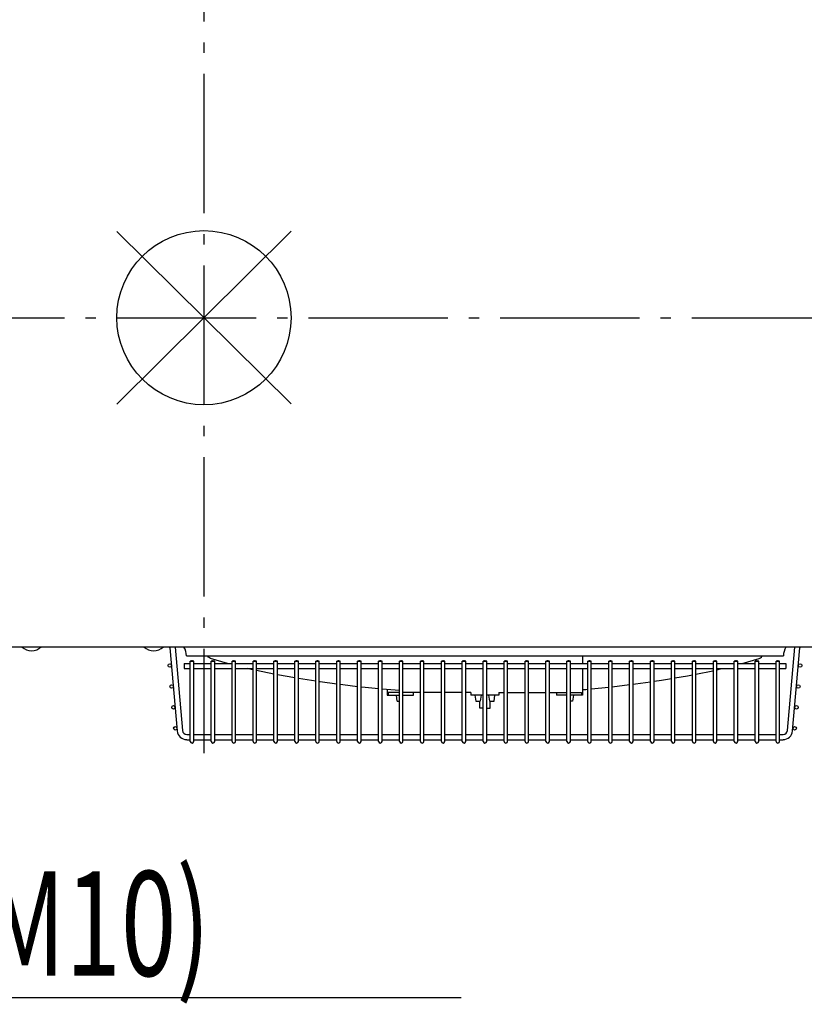
# Model space of a CAD drawing. Extents: x -1147 to 1514, y -423 to 1164.
# Drawn here: x -106 to 345, y -394 to 171 of the extents above; entities that cross this region are included whole.
import ezdxf

# ---------------------------------------------------------------- set-up
doc = ezdxf.new("R2010")
doc.units = 0
doc.header["$LTSCALE"] = 20
doc.header["$MEASUREMENT"] = 0
doc.linetypes.add('DASHDOT', pattern=[5.5, 4, -0.6, 0.3, -0.6])
for name, color, linetype in [('ARRANGE', 1, 'CONTINUOUS'), ('BASIS', 6, 'DASHDOT'), ('DETAIL', 5, 'CONTINUOUS'), ('NOTE', 4, 'CONTINUOUS'), ('OUTLINE', 3, 'CONTINUOUS')]:
    doc.layers.add(name, color=color, linetype=linetype)
doc.styles.add('STANDARD1', font='MONOTXT.shx', dxfattribs={"width": 0.7, "height": 60, "bigfont": 'BIGFONT.shx'})

msp = doc.modelspace()

# ---------------------------------------------------------------- linework, layer by layer
at = {"layer": 'ARRANGE', "color": 1, "linetype": 'Continuous'}
for p, q in [((50.04, -49.52), (-50.04, 49.52)), ((49.96, 49.6), (-49.96, -49.6))]:
    msp.add_line(p, q, dxfattribs=at)
msp.add_circle((0, 0), 50, dxfattribs=at)
at = {"layer": 'BASIS', "color": 6, "linetype": 'DASHDOT'}
for p, q in [((0, 250), (0, -250)), ((-600, 0), (600, 0))]:
    msp.add_line(p, q, dxfattribs=at)
at = {"layer": 'DETAIL', "color": 5, "linetype": 'Continuous'}
for p, q in [((561.5, -189), (-561.5, -189)), ((-19.51, -189.41), (-15.34, -237.14)), ((-16.52, -189.15), (-12.35, -236.88)), ((334.85, -236.88), (339.03, -189.15)), ((337.85, -237.14), (342.02, -189.41)), ((-10.06, -194.14), (332.56, -194.14)), ((-7.79, -197.08), (-7.85, -197.1)), ((-7.85, -197.1), (-7.85, -197.11)), ((-7.85, -243.17), (-7.85, -197.11)), ((-7.85, -197.11), (-7.85, -197.12)), ((-7.85, -197.12), (-7.79, -197.14)), ((-7.68, -197.06), (-7.79, -197.08)), ((-7.79, -197.14), (-7.68, -197.16)), ((-7.52, -197.04), (-7.68, -197.06)), ((-7.68, -197.16), (-7.52, -197.17)), ((-7.32, -197.03), (-7.52, -197.04)), ((-7.52, -197.17), (-7.32, -197.18)), ((-7.09, -197.02), (-7.32, -197.03)), ((-7.32, -197.18), (-7.09, -197.19)), ((-6.85, -197.02), (-7.09, -197.02)), ((-7.09, -197.19), (-6.85, -197.19)), ((-6.61, -197.02), (-6.85, -197.02)), ((-6.85, -197.19), (-6.61, -197.19)), ((-6.39, -197.03), (-6.61, -197.02)), ((-6.61, -197.19), (-6.39, -197.18)), ((-6.19, -197.04), (-6.39, -197.03)), ((-6.39, -197.18), (-6.19, -197.17)), ((-6.03, -197.06), (-6.19, -197.04)), ((-6.19, -197.17), (-6.03, -197.16)), ((-5.92, -197.08), (-6.03, -197.06)), ((-6.03, -197.16), (-5.92, -197.14)), ((-5.86, -197.1), (-5.92, -197.08)), ((-5.92, -197.14), (-5.86, -197.12)), ((-5.85, -197.11), (-5.86, -197.1)), ((-5.86, -197.12), (-5.85, -197.11)), ((-5.85, -243.17), (-5.85, -197.11)), ((2.29, -194.27), (2.26, -194.14)), ((2.62, -194.77), (2.29, -194.27)), ((3.11, -195.18), (2.62, -194.77)), ((3.84, -195.52), (3.11, -195.18)), ((13.43, -198.38), (3.84, -195.52)), ((4.18, -197.09), (4.15, -197.11)), ((4.15, -243.17), (4.15, -197.11)), ((4.15, -197.11), (4.18, -197.13)), ((4.25, -197.07), (4.18, -197.09)), ((4.18, -197.13), (4.25, -197.14)), ((4.37, -197.05), (4.25, -197.07)), ((4.25, -197.14), (4.37, -197.16)), ((4.53, -197.04), (4.37, -197.05)), ((4.37, -197.16), (4.53, -197.17)), ((4.72, -197.03), (4.53, -197.04)), ((4.53, -197.17), (4.72, -197.18)), ((4.93, -197.02), (4.72, -197.03)), ((4.72, -197.18), (4.93, -197.19)), ((5.15, -197.02), (4.93, -197.02)), ((4.93, -197.19), (5.15, -197.19)), ((5.38, -197.02), (5.15, -197.02)), ((5.15, -197.19), (5.38, -197.19)), ((5.59, -197.03), (5.38, -197.02)), ((5.38, -197.19), (5.59, -197.18)), ((5.78, -197.04), (5.59, -197.03)), ((5.59, -197.18), (5.78, -197.17)), ((5.94, -197.05), (5.78, -197.04)), ((5.78, -197.17), (5.94, -197.16)), ((6.06, -197.07), (5.94, -197.05)), ((5.94, -197.16), (6.06, -197.14)), ((6.13, -197.09), (6.06, -197.07)), ((6.06, -197.14), (6.13, -197.13)), ((6.15, -197.11), (6.13, -197.09)), ((6.13, -197.13), (6.15, -197.11)), ((6.15, -243.17), (6.15, -197.11)), ((16.19, -197.09), (16.16, -197.11)), ((16.16, -243.17), (16.16, -197.11)), ((16.16, -197.11), (16.19, -197.13)), ((16.26, -197.07), (16.19, -197.09)), ((16.19, -197.13), (16.26, -197.14)), ((16.38, -197.05), (16.26, -197.07)), ((16.26, -197.14), (16.38, -197.16)), ((16.54, -197.04), (16.38, -197.05)), ((16.38, -197.16), (16.54, -197.17)), ((16.73, -197.03), (16.54, -197.04)), ((16.54, -197.17), (16.73, -197.18)), ((16.94, -197.02), (16.73, -197.03)), ((16.73, -197.18), (16.94, -197.19)), ((17.16, -197.02), (16.94, -197.02)), ((16.94, -197.19), (17.16, -197.19)), ((17.38, -197.02), (17.16, -197.02)), ((17.16, -197.19), (17.38, -197.19)), ((17.6, -197.03), (17.38, -197.02)), ((17.38, -197.19), (17.6, -197.18)), ((17.79, -197.04), (17.6, -197.03)), ((17.6, -197.18), (17.79, -197.17)), ((17.94, -197.05), (17.79, -197.04)), ((17.79, -197.17), (17.94, -197.16)), ((18.06, -197.07), (17.94, -197.05)), ((17.94, -197.16), (18.06, -197.14)), ((18.14, -197.09), (18.06, -197.07)), ((18.06, -197.14), (18.14, -197.13)), ((18.16, -197.11), (18.14, -197.09)), ((18.14, -197.13), (18.16, -197.11)), ((18.16, -243.17), (18.16, -197.11)), ((28.19, -197.09), (28.17, -197.11)), ((28.17, -243.17), (28.17, -197.11)), ((28.17, -197.11), (28.19, -197.13)), ((28.27, -197.07), (28.19, -197.09)), ((28.19, -197.13), (28.27, -197.14)), ((28.39, -197.05), (28.27, -197.07)), ((28.27, -197.14), (28.39, -197.16)), ((28.54, -197.04), (28.39, -197.05)), ((28.39, -197.16), (28.54, -197.17)), ((28.73, -197.03), (28.54, -197.04)), ((28.54, -197.17), (28.73, -197.18)), ((28.95, -197.02), (28.73, -197.03)), ((28.73, -197.18), (28.95, -197.19)), ((29.17, -197.02), (28.95, -197.02)), ((28.95, -197.19), (29.17, -197.19)), ((29.39, -197.02), (29.17, -197.02)), ((29.17, -197.19), (29.39, -197.19)), ((29.6, -197.03), (29.39, -197.02)), ((29.39, -197.19), (29.6, -197.18)), ((29.79, -197.04), (29.6, -197.03)), ((29.6, -197.18), (29.79, -197.17)), ((29.95, -197.05), (29.79, -197.04)), ((29.79, -197.17), (29.95, -197.16)), ((30.07, -197.07), (29.95, -197.05)), ((29.95, -197.16), (30.07, -197.14)), ((30.14, -197.09), (30.07, -197.07)), ((30.07, -197.14), (30.14, -197.13)), ((30.17, -197.11), (30.14, -197.09)), ((30.14, -197.13), (30.17, -197.11)), ((30.17, -243.17), (30.17, -197.11)), ((40.2, -197.09), (40.18, -197.11)), ((40.18, -243.17), (40.18, -197.11)), ((40.18, -197.11), (40.2, -197.13)), ((40.28, -197.07), (40.2, -197.09)), ((40.2, -197.13), (40.28, -197.14)), ((40.39, -197.05), (40.28, -197.07)), ((40.28, -197.14), (40.39, -197.16)), ((40.55, -197.04), (40.39, -197.05)), ((40.39, -197.16), (40.55, -197.17)), ((40.74, -197.03), (40.55, -197.04)), ((40.55, -197.17), (40.74, -197.18)), ((40.95, -197.02), (40.74, -197.03)), ((40.74, -197.18), (40.95, -197.19)), ((41.18, -197.02), (40.95, -197.02)), ((40.95, -197.19), (41.18, -197.19)), ((41.4, -197.02), (41.18, -197.02)), ((41.18, -197.19), (41.4, -197.19)), ((41.61, -197.03), (41.4, -197.02)), ((41.4, -197.19), (41.61, -197.18)), ((41.8, -197.04), (41.61, -197.03)), ((41.61, -197.18), (41.8, -197.17)), ((41.96, -197.05), (41.8, -197.04)), ((41.8, -197.17), (41.96, -197.16)), ((42.08, -197.07), (41.96, -197.05)), ((41.96, -197.16), (42.08, -197.14)), ((42.15, -197.09), (42.08, -197.07)), ((42.08, -197.14), (42.15, -197.13)), ((42.18, -197.11), (42.15, -197.09)), ((42.15, -197.13), (42.18, -197.11)), ((42.18, -243.17), (42.18, -197.11)), ((52.21, -197.09), (52.18, -197.11)), ((52.18, -243.17), (52.18, -197.11)), ((52.18, -197.11), (52.21, -197.13)), ((52.28, -197.07), (52.21, -197.09)), ((52.21, -197.13), (52.28, -197.14)), ((52.4, -197.05), (52.28, -197.07)), ((52.28, -197.14), (52.4, -197.16)), ((52.56, -197.04), (52.4, -197.05)), ((52.4, -197.16), (52.56, -197.17)), ((52.75, -197.03), (52.56, -197.04)), ((52.56, -197.17), (52.75, -197.18)), ((52.96, -197.02), (52.75, -197.03)), ((52.75, -197.18), (52.96, -197.19)), ((53.18, -197.02), (52.96, -197.02)), ((52.96, -197.19), (53.18, -197.19)), ((53.41, -197.02), (53.18, -197.02)), ((53.18, -197.19), (53.41, -197.19)), ((53.62, -197.03), (53.41, -197.02)), ((53.41, -197.19), (53.62, -197.18)), ((53.81, -197.04), (53.62, -197.03)), ((53.62, -197.18), (53.81, -197.17)), ((53.97, -197.05), (53.81, -197.04)), ((53.81, -197.17), (53.97, -197.16)), ((54.09, -197.07), (53.97, -197.05)), ((53.97, -197.16), (54.09, -197.14)), ((54.16, -197.09), (54.09, -197.07)), ((54.09, -197.14), (54.16, -197.13)), ((54.18, -197.11), (54.16, -197.09)), ((54.16, -197.13), (54.18, -197.11)), ((54.18, -243.17), (54.18, -197.11)), ((64.22, -197.09), (64.19, -197.11)), ((64.19, -243.17), (64.19, -197.11)), ((64.19, -197.11), (64.22, -197.13)), ((64.29, -197.07), (64.22, -197.09)), ((64.22, -197.13), (64.29, -197.14)), ((64.41, -197.05), (64.29, -197.07)), ((64.29, -197.14), (64.41, -197.16)), ((64.57, -197.04), (64.41, -197.05)), ((64.41, -197.16), (64.57, -197.17)), ((64.76, -197.03), (64.57, -197.04)), ((64.57, -197.17), (64.76, -197.18)), ((64.97, -197.02), (64.76, -197.03)), ((64.76, -197.18), (64.97, -197.19)), ((65.19, -197.02), (64.97, -197.02)), ((64.97, -197.19), (65.19, -197.19)), ((65.41, -197.02), (65.19, -197.02)), ((65.19, -197.19), (65.41, -197.19)), ((65.63, -197.03), (65.41, -197.02)), ((65.41, -197.19), (65.63, -197.18)), ((65.82, -197.04), (65.63, -197.03)), ((65.63, -197.18), (65.82, -197.17)), ((65.97, -197.05), (65.82, -197.04)), ((65.82, -197.17), (65.97, -197.16)), ((66.09, -197.07), (65.97, -197.05)), ((65.97, -197.16), (66.09, -197.14)), ((66.17, -197.09), (66.09, -197.07)), ((66.09, -197.14), (66.17, -197.13)), ((66.19, -197.11), (66.17, -197.09)), ((66.17, -197.13), (66.19, -197.11)), ((66.19, -243.17), (66.19, -197.11)), ((76.22, -197.09), (76.2, -197.11)), ((76.2, -243.17), (76.2, -197.11)), ((76.2, -197.11), (76.22, -197.13)), ((76.3, -197.07), (76.22, -197.09)), ((76.22, -197.13), (76.3, -197.14)), ((76.42, -197.05), (76.3, -197.07)), ((76.3, -197.14), (76.42, -197.16)), ((76.58, -197.04), (76.42, -197.05)), ((76.42, -197.16), (76.58, -197.17)), ((76.77, -197.03), (76.58, -197.04)), ((76.58, -197.17), (76.77, -197.18)), ((76.98, -197.02), (76.77, -197.03)), ((76.77, -197.18), (76.98, -197.19)), ((77.2, -197.02), (76.98, -197.02)), ((76.98, -197.19), (77.2, -197.19)), ((77.42, -197.02), (77.2, -197.02)), ((77.2, -197.19), (77.42, -197.19)), ((77.63, -197.03), (77.42, -197.02)), ((77.42, -197.19), (77.63, -197.18)), ((77.82, -197.04), (77.63, -197.03)), ((77.63, -197.18), (77.82, -197.17)), ((77.98, -197.05), (77.82, -197.04)), ((77.82, -197.17), (77.98, -197.16)), ((78.1, -197.07), (77.98, -197.05)), ((77.98, -197.16), (78.1, -197.14)), ((78.18, -197.09), (78.1, -197.07)), ((78.1, -197.14), (78.18, -197.13)), ((78.2, -197.11), (78.18, -197.09)), ((78.18, -197.13), (78.2, -197.11)), ((78.2, -243.17), (78.2, -197.11)), ((88.23, -197.09), (88.21, -197.11)), ((88.21, -243.17), (88.21, -197.11)), ((88.21, -197.11), (88.23, -197.13)), ((88.31, -197.07), (88.23, -197.09)), ((88.23, -197.13), (88.31, -197.14)), ((88.42, -197.05), (88.31, -197.07)), ((88.31, -197.14), (88.42, -197.16)), ((88.58, -197.04), (88.42, -197.05)), ((88.42, -197.16), (88.58, -197.17)), ((88.77, -197.03), (88.58, -197.04)), ((88.58, -197.17), (88.77, -197.18)), ((88.98, -197.02), (88.77, -197.03)), ((88.77, -197.18), (88.98, -197.19)), ((89.21, -197.02), (88.98, -197.02)), ((88.98, -197.19), (89.21, -197.19)), ((89.43, -197.02), (89.21, -197.02)), ((89.21, -197.19), (89.43, -197.19)), ((89.64, -197.03), (89.43, -197.02)), ((89.43, -197.19), (89.64, -197.18)), ((89.83, -197.04), (89.64, -197.03)), ((89.64, -197.18), (89.83, -197.17)), ((89.99, -197.05), (89.83, -197.04)), ((89.83, -197.17), (89.99, -197.16)), ((90.11, -197.07), (89.99, -197.05)), ((89.99, -197.16), (90.11, -197.14)), ((90.18, -197.09), (90.11, -197.07)), ((90.11, -197.14), (90.18, -197.13)), ((90.21, -197.11), (90.18, -197.09)), ((90.18, -197.13), (90.21, -197.11)), ((90.21, -243.17), (90.21, -197.11)), ((100.24, -197.09), (100.21, -197.11)), ((100.21, -243.17), (100.21, -197.11)), ((100.21, -197.11), (100.24, -197.13)), ((100.31, -197.07), (100.24, -197.09)), ((100.24, -197.13), (100.31, -197.14)), ((100.43, -197.05), (100.31, -197.07)), ((100.31, -197.14), (100.43, -197.16)), ((100.59, -197.04), (100.43, -197.05)), ((100.43, -197.16), (100.59, -197.17)), ((100.78, -197.03), (100.59, -197.04)), ((100.59, -197.17), (100.78, -197.18)), ((100.99, -197.02), (100.78, -197.03)), ((100.78, -197.18), (100.99, -197.19)), ((101.21, -197.02), (100.99, -197.02)), ((100.99, -197.19), (101.21, -197.19)), ((101.44, -197.02), (101.21, -197.02)), ((101.21, -197.19), (101.44, -197.19)), ((101.65, -197.03), (101.44, -197.02)), ((101.44, -197.19), (101.65, -197.18)), ((101.84, -197.04), (101.65, -197.03)), ((101.65, -197.18), (101.84, -197.17)), ((102, -197.05), (101.84, -197.04)), ((101.84, -197.17), (102, -197.16)), ((102.12, -197.07), (102, -197.05)), ((102, -197.16), (102.12, -197.14)), ((102.19, -197.09), (102.12, -197.07)), ((102.12, -197.14), (102.19, -197.13)), ((102.22, -197.11), (102.19, -197.09)), ((102.19, -197.13), (102.22, -197.11)), ((102.22, -243.17), (102.22, -197.11)), ((112.25, -197.09), (112.22, -197.11)), ((112.22, -243.17), (112.22, -197.11)), ((112.22, -197.11), (112.25, -197.13)), ((112.32, -197.07), (112.25, -197.09)), ((112.25, -197.13), (112.32, -197.14)), ((112.44, -197.05), (112.32, -197.07)), ((112.32, -197.14), (112.44, -197.16)), ((112.6, -197.04), (112.44, -197.05)), ((112.44, -197.16), (112.6, -197.17)), ((112.79, -197.03), (112.6, -197.04)), ((112.6, -197.17), (112.79, -197.18)), ((113, -197.02), (112.79, -197.03)), ((112.79, -197.18), (113, -197.19)), ((113.22, -197.02), (113, -197.02)), ((113, -197.19), (113.22, -197.19)), ((113.45, -197.02), (113.22, -197.02)), ((113.22, -197.19), (113.45, -197.19)), ((113.66, -197.03), (113.45, -197.02)), ((113.45, -197.19), (113.66, -197.18)), ((113.85, -197.04), (113.66, -197.03)), ((113.66, -197.18), (113.85, -197.17)), ((114, -197.05), (113.85, -197.04)), ((113.85, -197.17), (114, -197.16)), ((114.12, -197.07), (114, -197.05)), ((114, -197.16), (114.12, -197.14)), ((114.2, -197.09), (114.12, -197.07)), ((114.12, -197.14), (114.2, -197.13)), ((114.22, -197.11), (114.2, -197.09)), ((114.2, -197.13), (114.22, -197.11)), ((114.22, -243.17), (114.22, -197.11)), ((124.25, -197.09), (124.23, -197.11)), ((124.23, -243.17), (124.23, -197.11)), ((124.23, -197.11), (124.25, -197.13)), ((124.33, -197.07), (124.25, -197.09)), ((124.25, -197.13), (124.33, -197.14)), ((124.45, -197.05), (124.33, -197.07)), ((124.33, -197.14), (124.45, -197.16)), ((124.61, -197.04), (124.45, -197.05)), ((124.45, -197.16), (124.61, -197.17)), ((124.8, -197.03), (124.61, -197.04)), ((124.61, -197.17), (124.8, -197.18)), ((125.01, -197.02), (124.8, -197.03)), ((124.8, -197.18), (125.01, -197.19)), ((125.23, -197.02), (125.01, -197.02)), ((125.01, -197.19), (125.23, -197.19)), ((125.45, -197.02), (125.23, -197.02)), ((125.23, -197.19), (125.45, -197.19)), ((125.66, -197.03), (125.45, -197.02)), ((125.45, -197.19), (125.66, -197.18)), ((125.85, -197.04), (125.66, -197.03)), ((125.66, -197.18), (125.85, -197.17)), ((126.01, -197.05), (125.85, -197.04)), ((125.85, -197.17), (126.01, -197.16)), ((126.13, -197.07), (126.01, -197.05)), ((126.01, -197.16), (126.13, -197.14)), ((126.21, -197.09), (126.13, -197.07)), ((126.13, -197.14), (126.21, -197.13)), ((126.23, -197.11), (126.21, -197.09)), ((126.21, -197.13), (126.23, -197.11)), ((126.23, -243.17), (126.23, -197.11)), ((136.26, -197.09), (136.24, -197.11)), ((136.24, -243.17), (136.24, -197.11)), ((136.24, -197.11), (136.26, -197.13)), ((136.34, -197.07), (136.26, -197.09)), ((136.26, -197.13), (136.34, -197.14)), ((136.46, -197.05), (136.34, -197.07)), ((136.34, -197.14), (136.46, -197.16)), ((136.61, -197.04), (136.46, -197.05)), ((136.46, -197.16), (136.61, -197.17)), ((136.8, -197.03), (136.61, -197.04)), ((136.61, -197.17), (136.8, -197.18)), ((137.02, -197.02), (136.8, -197.03)), ((136.8, -197.18), (137.02, -197.19)), ((137.24, -197.02), (137.02, -197.02)), ((137.02, -197.19), (137.24, -197.19)), ((137.46, -197.02), (137.24, -197.02)), ((137.24, -197.19), (137.46, -197.19)), ((137.67, -197.03), (137.46, -197.02)), ((137.46, -197.19), (137.67, -197.18)), ((137.86, -197.04), (137.67, -197.03)), ((137.67, -197.18), (137.86, -197.17)), ((138.02, -197.05), (137.86, -197.04)), ((137.86, -197.17), (138.02, -197.16)), ((138.14, -197.07), (138.02, -197.05)), ((138.02, -197.16), (138.14, -197.14)), ((138.21, -197.09), (138.14, -197.07)), ((138.14, -197.14), (138.21, -197.13)), ((138.24, -197.11), (138.21, -197.09)), ((138.21, -197.13), (138.24, -197.11)), ((138.24, -243.17), (138.24, -197.11)), ((148.27, -197.09), (148.25, -197.11)), ((148.25, -243.17), (148.25, -197.11)), ((148.25, -197.11), (148.27, -197.13)), ((148.34, -197.07), (148.27, -197.09)), ((148.27, -197.13), (148.34, -197.14)), ((148.46, -197.05), (148.34, -197.07)), ((148.34, -197.14), (148.46, -197.16)), ((148.62, -197.04), (148.46, -197.05)), ((148.46, -197.16), (148.62, -197.17)), ((148.81, -197.03), (148.62, -197.04)), ((148.62, -197.17), (148.81, -197.18)), ((149.02, -197.02), (148.81, -197.03)), ((148.81, -197.18), (149.02, -197.19)), ((149.25, -197.02), (149.02, -197.02)), ((149.02, -197.19), (149.25, -197.19)), ((149.47, -197.02), (149.25, -197.02)), ((149.25, -197.19), (149.47, -197.19)), ((149.68, -197.03), (149.47, -197.02)), ((149.47, -197.19), (149.68, -197.18)), ((149.87, -197.04), (149.68, -197.03)), ((149.68, -197.18), (149.87, -197.17)), ((150.03, -197.05), (149.87, -197.04)), ((149.87, -197.17), (150.03, -197.16)), ((150.15, -197.07), (150.03, -197.05)), ((150.03, -197.16), (150.15, -197.14)), ((150.22, -197.09), (150.15, -197.07)), ((150.15, -197.14), (150.22, -197.13)), ((150.25, -197.11), (150.22, -197.09)), ((150.22, -197.13), (150.25, -197.11)), ((150.25, -243.17), (150.25, -197.11)), ((160.28, -197.09), (160.25, -197.11)), ((160.25, -243.17), (160.25, -197.11)), ((160.25, -197.11), (160.28, -197.13)), ((160.35, -197.07), (160.28, -197.09)), ((160.28, -197.13), (160.35, -197.14)), ((160.47, -197.05), (160.35, -197.07)), ((160.35, -197.14), (160.47, -197.16)), ((160.63, -197.04), (160.47, -197.05)), ((160.47, -197.16), (160.63, -197.17)), ((160.82, -197.03), (160.63, -197.04)), ((160.63, -197.17), (160.82, -197.18)), ((161.03, -197.02), (160.82, -197.03)), ((160.82, -197.18), (161.03, -197.19)), ((161.25, -197.02), (161.03, -197.02)), ((161.03, -197.19), (161.25, -197.19)), ((161.48, -197.02), (161.25, -197.02)), ((161.25, -197.19), (161.48, -197.19)), ((161.69, -197.03), (161.48, -197.02)), ((161.48, -197.19), (161.69, -197.18)), ((161.88, -197.04), (161.69, -197.03)), ((161.69, -197.18), (161.88, -197.17)), ((162.04, -197.05), (161.88, -197.04)), ((161.88, -197.17), (162.04, -197.16)), ((162.15, -197.07), (162.04, -197.05)), ((162.04, -197.16), (162.15, -197.14)), ((162.23, -197.09), (162.15, -197.07)), ((162.15, -197.14), (162.23, -197.13)), ((162.25, -197.11), (162.23, -197.09)), ((162.23, -197.13), (162.25, -197.11)), ((162.25, -243.17), (162.25, -197.11)), ((172.29, -197.09), (172.26, -197.11)), ((172.26, -243.17), (172.26, -197.11)), ((172.26, -197.11), (172.29, -197.13)), ((172.36, -197.07), (172.29, -197.09)), ((172.29, -197.13), (172.36, -197.14)), ((172.48, -197.05), (172.36, -197.07)), ((172.36, -197.14), (172.48, -197.16)), ((172.64, -197.04), (172.48, -197.05)), ((172.48, -197.16), (172.64, -197.17)), ((172.83, -197.03), (172.64, -197.04)), ((172.64, -197.17), (172.83, -197.18)), ((173.04, -197.02), (172.83, -197.03)), ((172.83, -197.18), (173.04, -197.19)), ((173.26, -197.02), (173.04, -197.02)), ((173.04, -197.19), (173.26, -197.19)), ((173.48, -197.02), (173.26, -197.02)), ((173.26, -197.19), (173.48, -197.19)), ((173.7, -197.03), (173.48, -197.02)), ((173.48, -197.19), (173.7, -197.18)), ((173.88, -197.04), (173.7, -197.03)), ((173.7, -197.18), (173.88, -197.17)), ((174.04, -197.05), (173.88, -197.04)), ((173.88, -197.17), (174.04, -197.16)), ((174.16, -197.07), (174.04, -197.05)), ((174.04, -197.16), (174.16, -197.14)), ((174.24, -197.09), (174.16, -197.07)), ((174.16, -197.14), (174.24, -197.13)), ((174.26, -197.11), (174.24, -197.09)), ((174.24, -197.13), (174.26, -197.11)), ((174.26, -243.17), (174.26, -197.11)), ((184.29, -197.09), (184.27, -197.11)), ((184.27, -243.17), (184.27, -197.11)), ((184.27, -197.11), (184.29, -197.13)), ((184.37, -197.07), (184.29, -197.09)), ((184.29, -197.13), (184.37, -197.14)), ((184.49, -197.05), (184.37, -197.07)), ((184.37, -197.14), (184.49, -197.16)), ((184.64, -197.04), (184.49, -197.05)), ((184.49, -197.16), (184.64, -197.17)), ((184.83, -197.03), (184.64, -197.04)), ((184.64, -197.17), (184.83, -197.18)), ((185.05, -197.02), (184.83, -197.03)), ((184.83, -197.18), (185.05, -197.19)), ((185.27, -197.02), (185.05, -197.02)), ((185.05, -197.19), (185.27, -197.19)), ((185.49, -197.02), (185.27, -197.02)), ((185.27, -197.19), (185.49, -197.19)), ((185.7, -197.03), (185.49, -197.02)), ((185.49, -197.19), (185.7, -197.18)), ((185.89, -197.04), (185.7, -197.03)), ((185.7, -197.18), (185.89, -197.17)), ((186.05, -197.05), (185.89, -197.04)), ((185.89, -197.17), (186.05, -197.16)), ((186.17, -197.07), (186.05, -197.05)), ((186.05, -197.16), (186.17, -197.14)), ((186.24, -197.09), (186.17, -197.07)), ((186.17, -197.14), (186.24, -197.13)), ((186.27, -197.11), (186.24, -197.09)), ((186.24, -197.13), (186.27, -197.11)), ((186.27, -243.17), (186.27, -197.11)), ((196.3, -197.09), (196.28, -197.11)), ((196.28, -243.17), (196.28, -197.11)), ((196.28, -197.11), (196.3, -197.13)), ((196.37, -197.07), (196.3, -197.09)), ((196.3, -197.13), (196.37, -197.14)), ((196.49, -197.05), (196.37, -197.07)), ((196.37, -197.14), (196.49, -197.16)), ((196.65, -197.04), (196.49, -197.05)), ((196.49, -197.16), (196.65, -197.17)), ((196.84, -197.03), (196.65, -197.04)), ((196.65, -197.17), (196.84, -197.18)), ((197.05, -197.02), (196.84, -197.03)), ((196.84, -197.18), (197.05, -197.19)), ((197.28, -197.02), (197.05, -197.02)), ((197.05, -197.19), (197.28, -197.19)), ((197.5, -197.02), (197.28, -197.02)), ((197.28, -197.19), (197.5, -197.19)), ((197.71, -197.03), (197.5, -197.02)), ((197.5, -197.19), (197.71, -197.18)), ((197.9, -197.04), (197.71, -197.03)), ((197.71, -197.18), (197.9, -197.17)), ((198.06, -197.05), (197.9, -197.04)), ((197.9, -197.17), (198.06, -197.16)), ((198.18, -197.07), (198.06, -197.05)), ((198.06, -197.16), (198.18, -197.14)), ((198.25, -197.09), (198.18, -197.07)), ((198.18, -197.14), (198.25, -197.13)), ((198.28, -197.11), (198.25, -197.09)), ((198.25, -197.13), (198.28, -197.11)), ((198.28, -243.17), (198.28, -197.11)), ((208.31, -197.09), (208.28, -197.11)), ((208.28, -243.17), (208.28, -197.11)), ((208.28, -197.11), (208.31, -197.13)), ((208.38, -197.07), (208.31, -197.09)), ((208.31, -197.13), (208.38, -197.14)), ((208.5, -197.05), (208.38, -197.07)), ((208.38, -197.14), (208.5, -197.16)), ((208.66, -197.04), (208.5, -197.05)), ((208.5, -197.16), (208.66, -197.17)), ((208.85, -197.03), (208.66, -197.04)), ((208.66, -197.17), (208.85, -197.18)), ((209.06, -197.02), (208.85, -197.03)), ((208.85, -197.18), (209.06, -197.19)), ((209.28, -197.02), (209.06, -197.02)), ((209.06, -197.19), (209.28, -197.19)), ((209.51, -197.02), (209.28, -197.02)), ((209.28, -197.19), (209.51, -197.19)), ((209.72, -197.03), (209.51, -197.02)), ((209.51, -197.19), (209.72, -197.18)), ((209.91, -197.04), (209.72, -197.03)), ((209.72, -197.18), (209.91, -197.17)), ((210.07, -197.05), (209.91, -197.04)), ((209.91, -197.17), (210.07, -197.16)), ((210.19, -197.07), (210.07, -197.05)), ((210.07, -197.16), (210.19, -197.14)), ((210.26, -197.09), (210.19, -197.07)), ((210.19, -197.14), (210.26, -197.13)), ((210.28, -197.11), (210.26, -197.09)), ((210.26, -197.13), (210.28, -197.11)), ((210.28, -243.17), (210.28, -197.11)), ((217.29, -194.14), (217.29, -198.38)), ((220.32, -197.09), (220.29, -197.11)), ((220.29, -243.17), (220.29, -197.11)), ((220.29, -197.11), (220.32, -197.13)), ((220.39, -197.07), (220.32, -197.09)), ((220.32, -197.13), (220.39, -197.14)), ((220.51, -197.05), (220.39, -197.07)), ((220.39, -197.14), (220.51, -197.16)), ((220.67, -197.04), (220.51, -197.05)), ((220.51, -197.16), (220.67, -197.17)), ((220.86, -197.03), (220.67, -197.04)), ((220.67, -197.17), (220.86, -197.18)), ((221.07, -197.02), (220.86, -197.03)), ((220.86, -197.18), (221.07, -197.19)), ((221.29, -197.02), (221.07, -197.02)), ((221.07, -197.19), (221.29, -197.19)), ((221.51, -197.02), (221.29, -197.02)), ((221.29, -197.19), (221.51, -197.19)), ((221.73, -197.03), (221.51, -197.02)), ((221.51, -197.19), (221.73, -197.18)), ((221.92, -197.04), (221.73, -197.03)), ((221.73, -197.18), (221.92, -197.17)), ((222.07, -197.05), (221.92, -197.04)), ((221.92, -197.17), (222.07, -197.16)), ((222.19, -197.07), (222.07, -197.05)), ((222.07, -197.16), (222.19, -197.14)), ((222.27, -197.09), (222.19, -197.07)), ((222.19, -197.14), (222.27, -197.13)), ((222.29, -197.11), (222.27, -197.09)), ((222.27, -197.13), (222.29, -197.11)), ((222.29, -243.17), (222.29, -197.11)), ((232.32, -197.09), (232.3, -197.11)), ((232.3, -243.17), (232.3, -197.11)), ((232.3, -197.11), (232.32, -197.13)), ((232.4, -197.07), (232.32, -197.09)), ((232.32, -197.13), (232.4, -197.14)), ((232.52, -197.05), (232.4, -197.07)), ((232.4, -197.14), (232.52, -197.16)), ((232.68, -197.04), (232.52, -197.05)), ((232.52, -197.16), (232.68, -197.17)), ((232.87, -197.03), (232.68, -197.04)), ((232.68, -197.17), (232.87, -197.18)), ((233.08, -197.02), (232.87, -197.03)), ((232.87, -197.18), (233.08, -197.19)), ((233.3, -197.02), (233.08, -197.02)), ((233.08, -197.19), (233.3, -197.19)), ((233.52, -197.02), (233.3, -197.02)), ((233.3, -197.19), (233.52, -197.19)), ((233.73, -197.03), (233.52, -197.02)), ((233.52, -197.19), (233.73, -197.18)), ((233.92, -197.04), (233.73, -197.03)), ((233.73, -197.18), (233.92, -197.17)), ((234.08, -197.05), (233.92, -197.04)), ((233.92, -197.17), (234.08, -197.16)), ((234.2, -197.07), (234.08, -197.05)), ((234.08, -197.16), (234.2, -197.14)), ((234.28, -197.09), (234.2, -197.07)), ((234.2, -197.14), (234.28, -197.13)), ((234.3, -197.11), (234.28, -197.09)), ((234.28, -197.13), (234.3, -197.11)), ((234.3, -243.17), (234.3, -197.11)), ((244.33, -197.09), (244.31, -197.11)), ((244.31, -243.17), (244.31, -197.11)), ((244.31, -197.11), (244.33, -197.13)), ((244.41, -197.07), (244.33, -197.09)), ((244.33, -197.13), (244.41, -197.14)), ((244.52, -197.05), (244.41, -197.07)), ((244.41, -197.14), (244.52, -197.16)), ((244.68, -197.04), (244.52, -197.05)), ((244.52, -197.16), (244.68, -197.17)), ((244.87, -197.03), (244.68, -197.04)), ((244.68, -197.17), (244.87, -197.18)), ((245.08, -197.02), (244.87, -197.03)), ((244.87, -197.18), (245.08, -197.19)), ((245.31, -197.02), (245.08, -197.02)), ((245.08, -197.19), (245.31, -197.19)), ((245.53, -197.02), (245.31, -197.02)), ((245.31, -197.19), (245.53, -197.19)), ((245.74, -197.03), (245.53, -197.02)), ((245.53, -197.19), (245.74, -197.18)), ((245.93, -197.04), (245.74, -197.03)), ((245.74, -197.18), (245.93, -197.17)), ((246.09, -197.05), (245.93, -197.04)), ((245.93, -197.17), (246.09, -197.16)), ((246.21, -197.07), (246.09, -197.05)), ((246.09, -197.16), (246.21, -197.14)), ((246.28, -197.09), (246.21, -197.07)), ((246.21, -197.14), (246.28, -197.13)), ((246.31, -197.11), (246.28, -197.09)), ((246.28, -197.13), (246.31, -197.11)), ((246.31, -243.17), (246.31, -197.11)), ((256.34, -197.09), (256.31, -197.11)), ((256.31, -243.17), (256.31, -197.11)), ((256.31, -197.11), (256.34, -197.13)), ((256.41, -197.07), (256.34, -197.09)), ((256.34, -197.13), (256.41, -197.14)), ((256.53, -197.05), (256.41, -197.07)), ((256.41, -197.14), (256.53, -197.16)), ((256.69, -197.04), (256.53, -197.05)), ((256.53, -197.16), (256.69, -197.17)), ((256.88, -197.03), (256.69, -197.04)), ((256.69, -197.17), (256.88, -197.18)), ((257.09, -197.02), (256.88, -197.03)), ((256.88, -197.18), (257.09, -197.19)), ((257.31, -197.02), (257.09, -197.02)), ((257.09, -197.19), (257.31, -197.19)), ((257.54, -197.02), (257.31, -197.02)), ((257.31, -197.19), (257.54, -197.19)), ((257.75, -197.03), (257.54, -197.02)), ((257.54, -197.19), (257.75, -197.18)), ((257.94, -197.04), (257.75, -197.03)), ((257.75, -197.18), (257.94, -197.17)), ((258.1, -197.05), (257.94, -197.04)), ((257.94, -197.17), (258.1, -197.16)), ((258.22, -197.07), (258.1, -197.05)), ((258.1, -197.16), (258.22, -197.14)), ((258.29, -197.09), (258.22, -197.07)), ((258.22, -197.14), (258.29, -197.13)), ((258.32, -197.11), (258.29, -197.09)), ((258.29, -197.13), (258.32, -197.11)), ((258.32, -243.17), (258.32, -197.11)), ((268.35, -197.09), (268.32, -197.11)), ((268.32, -243.17), (268.32, -197.11)), ((268.32, -197.11), (268.35, -197.13)), ((268.42, -197.07), (268.35, -197.09)), ((268.35, -197.13), (268.42, -197.14)), ((268.54, -197.05), (268.42, -197.07)), ((268.42, -197.14), (268.54, -197.16)), ((268.7, -197.04), (268.54, -197.05)), ((268.54, -197.16), (268.7, -197.17)), ((268.89, -197.03), (268.7, -197.04)), ((268.7, -197.17), (268.89, -197.18)), ((269.1, -197.02), (268.89, -197.03)), ((268.89, -197.18), (269.1, -197.19)), ((269.32, -197.02), (269.1, -197.02)), ((269.1, -197.19), (269.32, -197.19)), ((269.55, -197.02), (269.32, -197.02)), ((269.32, -197.19), (269.55, -197.19)), ((269.76, -197.03), (269.55, -197.02)), ((269.55, -197.19), (269.76, -197.18)), ((269.95, -197.04), (269.76, -197.03)), ((269.76, -197.18), (269.95, -197.17)), ((270.1, -197.05), (269.95, -197.04)), ((269.95, -197.17), (270.1, -197.16)), ((270.22, -197.07), (270.1, -197.05)), ((270.1, -197.16), (270.22, -197.14)), ((270.3, -197.09), (270.22, -197.07)), ((270.22, -197.14), (270.3, -197.13)), ((270.32, -197.11), (270.3, -197.09)), ((270.3, -197.13), (270.32, -197.11)), ((270.32, -243.17), (270.32, -197.11)), ((280.35, -197.09), (280.33, -197.11)), ((280.33, -243.17), (280.33, -197.11)), ((280.33, -197.11), (280.35, -197.13)), ((280.43, -197.07), (280.35, -197.09)), ((280.35, -197.13), (280.43, -197.14)), ((280.55, -197.05), (280.43, -197.07)), ((280.43, -197.14), (280.55, -197.16)), ((280.71, -197.04), (280.55, -197.05)), ((280.55, -197.16), (280.71, -197.17)), ((280.9, -197.03), (280.71, -197.04)), ((280.71, -197.17), (280.9, -197.18)), ((281.11, -197.02), (280.9, -197.03)), ((280.9, -197.18), (281.11, -197.19)), ((281.33, -197.02), (281.11, -197.02)), ((281.11, -197.19), (281.33, -197.19)), ((281.55, -197.02), (281.33, -197.02)), ((281.33, -197.19), (281.55, -197.19)), ((281.76, -197.03), (281.55, -197.02)), ((281.55, -197.19), (281.76, -197.18)), ((281.95, -197.04), (281.76, -197.03)), ((281.76, -197.18), (281.95, -197.17)), ((282.11, -197.05), (281.95, -197.04)), ((281.95, -197.17), (282.11, -197.16)), ((282.23, -197.07), (282.11, -197.05)), ((282.11, -197.16), (282.23, -197.14)), ((282.31, -197.09), (282.23, -197.07)), ((282.23, -197.14), (282.31, -197.13)), ((282.33, -197.11), (282.31, -197.09)), ((282.31, -197.13), (282.33, -197.11)), ((282.33, -243.17), (282.33, -197.11)), ((292.36, -197.09), (292.34, -197.11)), ((292.34, -243.17), (292.34, -197.11)), ((292.34, -197.11), (292.36, -197.13)), ((292.44, -197.07), (292.36, -197.09)), ((292.36, -197.13), (292.44, -197.14)), ((292.56, -197.05), (292.44, -197.07)), ((292.44, -197.14), (292.56, -197.16)), ((292.71, -197.04), (292.56, -197.05)), ((292.56, -197.16), (292.71, -197.17)), ((292.9, -197.03), (292.71, -197.04)), ((292.71, -197.17), (292.9, -197.18)), ((293.12, -197.02), (292.9, -197.03)), ((292.9, -197.18), (293.12, -197.19)), ((293.34, -197.02), (293.12, -197.02)), ((293.12, -197.19), (293.34, -197.19)), ((293.56, -197.02), (293.34, -197.02)), ((293.34, -197.19), (293.56, -197.19)), ((293.77, -197.03), (293.56, -197.02)), ((293.56, -197.19), (293.77, -197.18)), ((293.96, -197.04), (293.77, -197.03)), ((293.77, -197.18), (293.96, -197.17)), ((294.12, -197.05), (293.96, -197.04)), ((293.96, -197.17), (294.12, -197.16)), ((294.24, -197.07), (294.12, -197.05)), ((294.12, -197.16), (294.24, -197.14)), ((294.31, -197.09), (294.24, -197.07)), ((294.24, -197.14), (294.31, -197.13)), ((294.34, -197.11), (294.31, -197.09)), ((294.31, -197.13), (294.34, -197.11)), ((294.34, -243.17), (294.34, -197.11)), ((304.37, -197.09), (304.34, -197.11)), ((304.34, -243.17), (304.34, -197.11)), ((304.34, -197.11), (304.37, -197.13)), ((304.44, -197.07), (304.37, -197.09)), ((304.37, -197.13), (304.44, -197.14)), ((304.56, -197.05), (304.44, -197.07)), ((304.44, -197.14), (304.56, -197.16)), ((304.72, -197.04), (304.56, -197.05)), ((304.56, -197.16), (304.72, -197.17)), ((304.91, -197.03), (304.72, -197.04)), ((304.72, -197.17), (304.91, -197.18)), ((305.12, -197.02), (304.91, -197.03)), ((304.91, -197.18), (305.12, -197.19)), ((305.35, -197.02), (305.12, -197.02)), ((305.12, -197.19), (305.35, -197.19)), ((305.57, -197.02), (305.35, -197.02)), ((305.35, -197.19), (305.57, -197.19)), ((305.78, -197.03), (305.57, -197.02)), ((305.57, -197.19), (305.78, -197.18)), ((305.97, -197.04), (305.78, -197.03)), ((305.78, -197.18), (305.97, -197.17)), ((306.13, -197.05), (305.97, -197.04)), ((305.97, -197.17), (306.13, -197.16)), ((306.25, -197.07), (306.13, -197.05)), ((306.13, -197.16), (306.25, -197.14)), ((306.32, -197.09), (306.25, -197.07)), ((306.25, -197.14), (306.32, -197.13)), ((306.35, -197.11), (306.32, -197.09)), ((306.32, -197.13), (306.35, -197.11)), ((306.35, -243.17), (306.35, -197.11)), ((308.96, -198.38), (318.67, -195.52)), ((316.38, -197.09), (316.35, -197.11)), ((316.35, -243.17), (316.35, -197.11)), ((316.35, -197.11), (316.38, -197.13)), ((316.45, -197.07), (316.38, -197.09)), ((316.38, -197.13), (316.45, -197.14)), ((316.57, -197.05), (316.45, -197.07)), ((316.45, -197.14), (316.57, -197.16)), ((316.73, -197.04), (316.57, -197.05)), ((316.57, -197.16), (316.73, -197.17)), ((316.92, -197.03), (316.73, -197.04)), ((316.73, -197.17), (316.92, -197.18)), ((317.13, -197.02), (316.92, -197.03)), ((316.92, -197.18), (317.13, -197.19)), ((317.35, -197.02), (317.13, -197.02)), ((317.13, -197.19), (317.35, -197.19)), ((317.58, -197.02), (317.35, -197.02)), ((317.35, -197.19), (317.58, -197.19)), ((317.79, -197.03), (317.58, -197.02)), ((317.58, -197.19), (317.79, -197.18)), ((317.98, -197.04), (317.79, -197.03)), ((317.79, -197.18), (317.98, -197.17)), ((318.14, -197.05), (317.98, -197.04)), ((317.98, -197.17), (318.14, -197.16)), ((318.25, -197.07), (318.14, -197.05)), ((318.14, -197.16), (318.25, -197.14)), ((318.33, -197.09), (318.25, -197.07)), ((318.25, -197.14), (318.33, -197.13)), ((318.35, -197.11), (318.33, -197.09)), ((318.33, -197.13), (318.35, -197.11)), ((318.35, -243.17), (318.35, -197.11)), ((318.67, -195.52), (319.39, -195.19)), ((319.39, -195.19), (319.89, -194.77)), ((319.89, -194.77), (320.21, -194.27)), ((320.21, -194.27), (320.25, -194.14)), ((328.39, -197.09), (328.36, -197.11)), ((328.36, -243.17), (328.36, -197.11)), ((328.36, -197.11), (328.39, -197.13)), ((328.46, -197.07), (328.39, -197.09)), ((328.39, -197.13), (328.46, -197.14)), ((328.58, -197.05), (328.46, -197.07)), ((328.46, -197.14), (328.58, -197.16)), ((328.74, -197.04), (328.58, -197.05)), ((328.58, -197.16), (328.74, -197.17)), ((328.93, -197.03), (328.74, -197.04)), ((328.74, -197.17), (328.93, -197.18)), ((329.14, -197.02), (328.93, -197.03)), ((328.93, -197.18), (329.14, -197.19)), ((329.36, -197.02), (329.14, -197.02)), ((329.14, -197.19), (329.36, -197.19)), ((329.58, -197.02), (329.36, -197.02)), ((329.36, -197.19), (329.58, -197.19)), ((329.8, -197.03), (329.58, -197.02)), ((329.58, -197.19), (329.8, -197.18)), ((329.98, -197.04), (329.8, -197.03)), ((329.8, -197.18), (329.98, -197.17)), ((330.14, -197.05), (329.98, -197.04)), ((329.98, -197.17), (330.14, -197.16)), ((330.26, -197.07), (330.14, -197.05)), ((330.14, -197.16), (330.26, -197.14)), ((330.34, -197.09), (330.26, -197.07)), ((330.26, -197.14), (330.34, -197.13)), ((330.36, -197.11), (330.34, -197.09)), ((330.34, -197.13), (330.36, -197.11)), ((330.36, -243.17), (330.36, -197.11)), ((-11.36, -198.38), (-11.36, -201.38)), ((-11.36, -198.38), (-7.85, -198.38)), ((-11.36, -201.38), (-7.85, -201.38)), ((-5.85, -198.38), (4.15, -198.38)), ((-5.85, -201.38), (4.15, -201.38)), ((6.15, -198.38), (16.16, -198.38)), ((6.15, -201.38), (16.16, -201.38)), ((18.16, -198.38), (28.17, -198.38)), ((18.16, -201.38), (28.17, -201.38)), ((27.32, -201.9), (25.22, -201.38)), ((28.17, -202.08), (27.32, -201.9)), ((30.17, -198.38), (40.18, -198.38)), ((30.17, -201.38), (40.18, -201.38)), ((40.17, -204.61), (30.17, -202.5)), ((42.18, -198.38), (52.18, -198.38)), ((42.18, -201.38), (52.18, -201.38)), ((54.18, -198.38), (64.19, -198.38)), ((54.18, -201.38), (64.19, -201.38)), ((66.19, -198.38), (76.2, -198.38)), ((66.19, -201.38), (76.2, -201.38)), ((78.2, -198.38), (88.21, -198.38)), ((78.2, -201.38), (88.21, -201.38)), ((90.21, -198.38), (100.21, -198.38)), ((90.21, -201.38), (100.21, -201.38)), ((102.22, -198.38), (112.22, -198.38)), ((102.22, -201.38), (112.22, -201.38)), ((114.22, -198.38), (124.23, -198.38)), ((114.22, -201.38), (124.23, -201.38)), ((126.23, -198.38), (136.24, -198.38)), ((126.23, -201.38), (136.24, -201.38)), ((138.24, -198.38), (148.25, -198.38)), ((138.24, -201.38), (148.25, -201.38)), ((150.25, -198.38), (160.25, -198.38)), ((150.25, -201.38), (160.25, -201.38)), ((162.25, -198.38), (172.26, -198.38)), ((162.25, -201.38), (172.26, -201.38)), ((174.26, -198.38), (184.27, -198.38)), ((174.26, -201.38), (184.27, -201.38)), ((186.27, -198.38), (196.28, -198.38)), ((186.27, -201.38), (196.28, -201.38)), ((198.28, -198.38), (208.28, -198.38)), ((198.28, -201.38), (208.28, -201.38)), ((210.28, -198.38), (220.29, -198.38)), ((210.28, -201.38), (220.29, -201.38)), ((217.29, -201.38), (217.29, -216.65)), ((222.29, -198.38), (232.3, -198.38)), ((222.29, -201.38), (232.3, -201.38)), ((234.3, -198.38), (244.31, -198.38)), ((234.3, -201.38), (244.31, -201.38)), ((246.31, -198.38), (256.31, -198.38)), ((246.31, -201.38), (256.31, -201.38)), ((258.32, -198.38), (268.32, -198.38)), ((258.32, -201.38), (268.32, -201.38)), ((270.32, -198.38), (280.33, -198.38)), ((270.32, -201.38), (280.33, -201.38)), ((282.33, -198.38), (292.34, -198.38)), ((282.33, -201.38), (292.34, -201.38)), ((282.33, -204.55), (292.02, -202.61)), ((292.02, -202.61), (292.34, -202.53)), ((294.34, -198.38), (304.34, -198.38)), ((294.34, -202.05), (297.14, -201.38)), ((294.34, -201.38), (304.34, -201.38)), ((306.35, -198.38), (316.35, -198.38)), ((306.35, -201.38), (316.35, -201.38)), ((318.35, -198.38), (328.36, -198.38)), ((318.35, -201.38), (328.36, -201.38)), ((330.36, -198.38), (333.86, -198.38)), ((330.36, -201.38), (333.86, -201.38)), ((333.86, -198.38), (333.86, -201.38)), ((40.18, -204.61), (40.17, -204.61)), ((52.18, -206.76), (42.18, -204.97)), ((64.19, -208.65), (54.18, -207.1)), ((66.64, -209.03), (66.19, -208.96)), ((76.2, -210.31), (66.64, -209.03)), ((247.63, -210.16), (256.31, -208.92)), ((258.32, -208.64), (262.5, -208.04)), ((262.5, -208.04), (268.32, -207.06)), ((270.32, -206.72), (277.41, -205.53)), ((277.41, -205.53), (280.33, -204.95)), ((79.75, -210.78), (78.2, -210.58)), ((88.21, -211.75), (79.75, -210.78)), ((92.49, -212.24), (90.21, -211.98)), ((100.21, -212.99), (92.49, -212.24)), ((104.79, -213.43), (102.22, -213.18)), ((112.22, -214.03), (104.79, -213.43)), ((105.22, -213.47), (105.22, -216.65)), ((217.29, -213.46), (219.22, -213.3)), ((219.22, -213.3), (220.29, -213.19)), ((222.29, -212.99), (232.3, -211.98)), ((234.3, -211.76), (244.31, -210.56)), ((246.31, -210.32), (247.63, -210.16)), ((105.22, -216.65), (112.22, -216.65)), ((105.79, -215.15), (105.79, -216.65)), ((112.22, -215.15), (105.79, -215.15)), ((110.97, -220.15), (110.47, -216.65)), ((110.97, -220.15), (112.22, -220.15)), ((124.23, -215.15), (114.22, -215.15)), ((114.22, -216.65), (120.23, -216.65)), ((120.23, -216.65), (120.23, -215.15)), ((136.24, -215.15), (126.23, -215.15)), ((148.25, -215.15), (138.24, -215.15)), ((153.25, -215.15), (150.25, -215.15)), ((153.25, -215.15), (153.25, -216.65)), ((160.25, -216.65), (153.25, -216.65)), ((155.5, -216.65), (156, -220.15)), ((156, -220.15), (158.5, -220.15)), ((158.25, -224.15), (158.25, -220.15)), ((159, -216.65), (158.5, -220.15)), ((169.26, -216.65), (162.25, -216.65)), ((164.01, -220.15), (163.5, -216.65)), ((164.01, -220.15), (166.51, -220.15)), ((164.26, -224.15), (164.26, -220.15)), ((166.51, -220.15), (167.01, -216.65)), ((169.26, -215.15), (169.26, -216.65)), ((169.26, -215.15), (172.26, -215.15)), ((174.26, -215.15), (184.27, -215.15)), ((186.27, -215.15), (196.28, -215.15)), ((198.28, -215.15), (208.28, -215.15)), ((202.28, -215.15), (202.28, -216.65)), ((208.28, -216.65), (202.28, -216.65)), ((210.28, -215.15), (216.71, -215.15)), ((217.29, -216.65), (210.28, -216.65)), ((211.54, -220.15), (210.28, -220.15)), ((212.04, -216.65), (211.54, -220.15)), ((216.71, -215.15), (216.71, -216.65)), ((160.25, -224.15), (158.25, -224.15)), ((162.25, -224.15), (164.26, -224.15)), ((-9.86, -239.16), (-7.85, -239.16)), ((-9.86, -242.17), (-7.85, -242.17)), ((-5.85, -239.16), (4.15, -239.16)), ((-5.85, -242.17), (4.15, -242.17)), ((6.15, -239.16), (16.16, -239.16)), ((6.15, -242.17), (16.16, -242.17)), ((18.16, -239.16), (28.17, -239.16)), ((18.16, -242.17), (28.17, -242.17)), ((30.17, -239.16), (40.18, -239.16)), ((30.17, -242.17), (40.18, -242.17)), ((42.18, -239.16), (52.18, -239.16)), ((42.18, -242.17), (52.18, -242.17)), ((54.18, -239.16), (64.19, -239.16)), ((54.18, -242.17), (64.19, -242.17)), ((66.19, -239.16), (76.2, -239.16)), ((66.19, -242.17), (76.2, -242.17)), ((78.2, -239.16), (88.21, -239.16)), ((78.2, -242.17), (88.21, -242.17)), ((90.21, -239.16), (100.21, -239.16)), ((90.21, -242.17), (100.21, -242.17)), ((102.22, -239.16), (112.22, -239.16)), ((102.22, -242.17), (112.22, -242.17)), ((114.22, -239.16), (124.23, -239.16)), ((114.22, -242.17), (124.23, -242.17)), ((126.23, -239.16), (136.24, -239.16)), ((126.23, -242.17), (136.24, -242.17)), ((138.24, -239.16), (148.25, -239.16)), ((138.24, -242.17), (148.25, -242.17)), ((150.25, -239.16), (160.25, -239.16)), ((150.25, -242.17), (160.25, -242.17)), ((162.25, -239.16), (172.26, -239.16)), ((162.25, -242.17), (172.26, -242.17)), ((174.26, -239.16), (184.27, -239.16)), ((174.26, -242.17), (184.27, -242.17)), ((186.27, -239.16), (196.28, -239.16)), ((186.27, -242.17), (196.28, -242.17)), ((198.28, -239.16), (208.28, -239.16)), ((198.28, -242.17), (208.28, -242.17)), ((210.28, -239.16), (220.29, -239.16)), ((210.28, -242.17), (220.29, -242.17)), ((222.29, -239.16), (232.3, -239.16)), ((222.29, -242.17), (232.3, -242.17)), ((234.3, -239.16), (244.31, -239.16)), ((234.3, -242.17), (244.31, -242.17)), ((246.31, -239.16), (256.31, -239.16)), ((246.31, -242.17), (256.31, -242.17)), ((258.32, -239.16), (268.32, -239.16)), ((258.32, -242.17), (268.32, -242.17)), ((270.32, -239.16), (280.33, -239.16)), ((270.32, -242.17), (280.33, -242.17)), ((282.33, -239.16), (292.34, -239.16)), ((282.33, -242.17), (292.34, -242.17)), ((294.34, -239.16), (304.34, -239.16)), ((294.34, -242.17), (304.34, -242.17)), ((306.35, -239.16), (316.35, -239.16)), ((306.35, -242.17), (316.35, -242.17)), ((318.35, -239.16), (328.36, -239.16)), ((318.35, -242.17), (328.36, -242.17)), ((330.36, -239.16), (332.36, -239.16)), ((330.36, -242.17), (332.36, -242.17))]:
    msp.add_line(p, q, dxfattribs=at)
for centre in [(-19.62, -199.64), (342.13, -199.64), (-18.57, -211.65), (341.08, -211.65), (-17.52, -223.65), (340.03, -223.65), (-16.47, -235.66), (338.98, -235.66)]:
    msp.add_circle(centre, 1, dxfattribs=at)
for centre, radius, start, end in [((-98.99, -183.34), 7.79, 226.6182, 270.5442), ((-98.81, -183.41), 7.72, 269.2212, 313.5531), ((-28.94, -183.34), 7.79, 226.6182, 270.5442), ((-28.77, -183.41), 7.72, 269.2212, 313.5531), ((-22.01, -189.63), 2.5, 5, 14.6507), ((-22.01, -189.63), 5.5, 5, 6.6017), ((-20.06, -194.14), 10.01, 0, 30.8793), ((342.57, -194.14), 10.01, 149.1207, 180), ((344.51, -189.63), 5.5, 173.3983, 175), ((344.51, -189.63), 2.5, 165.3493, 175), ((-9.86, -236.66), 5.5, 185, 270), ((-9.86, -236.66), 2.5, 185, 270), ((332.36, -236.66), 2.5, 270, 355), ((332.36, -236.66), 5.5, 270, 355), ((-6.85, -243.17), 1, 180, 0), ((5.15, -243.17), 1, 180, 0), ((17.16, -243.17), 1, 180, 0), ((29.17, -243.17), 1, 180, 0), ((41.18, -243.17), 1, 180, 0), ((53.18, -243.17), 1, 180, 0), ((65.19, -243.17), 1, 180, 0), ((77.2, -243.17), 1, 180, 0), ((89.21, -243.17), 1, 180, 0), ((101.21, -243.17), 1, 180, 0), ((113.22, -243.17), 1, 180, 0), ((125.23, -243.17), 1, 180, 0), ((137.24, -243.17), 1, 180, 0), ((149.25, -243.17), 1, 180, 0), ((161.25, -243.17), 1, 180, 0), ((173.26, -243.17), 1, 180, 0), ((185.27, -243.17), 1, 180, 0), ((197.28, -243.17), 1, 180, 0), ((209.28, -243.17), 1, 180, 0), ((221.29, -243.17), 1, 180, 0), ((233.3, -243.17), 1, 180, 0), ((245.31, -243.17), 1, 180, 0), ((257.31, -243.17), 1, 180, 0), ((269.32, -243.17), 1, 180, 0), ((281.33, -243.17), 1, 180, 0), ((293.34, -243.17), 1, 180, 0), ((305.35, -243.17), 1, 180, 0), ((317.35, -243.17), 1, 180, 0), ((329.36, -243.17), 1, 180, 0)]:
    msp.add_arc(centre, radius, start, end, dxfattribs=at)
at = {"layer": 'NOTE', "color": 4, "linetype": 'Continuous'}
msp.add_line((147.68, -390.4), (-418.35, -390.4), dxfattribs=at)
at = {"layer": 'OUTLINE', "color": 3, "linetype": 'Continuous'}
msp.add_line((561.5, -189), (-561.5, -189), dxfattribs=at)

# ---------------------------------------------------------------- texts
at = {"layer": 'NOTE', "color": 4, "linetype": 'Continuous', "style": 'STANDARD1', "width": 0.7}
msp.add_text('AH 2-φ12(M10)', height=60, rotation=0, dxfattribs=at).set_placement((-393.55, -377.67))

doc.saveas('drawing.dxf')
